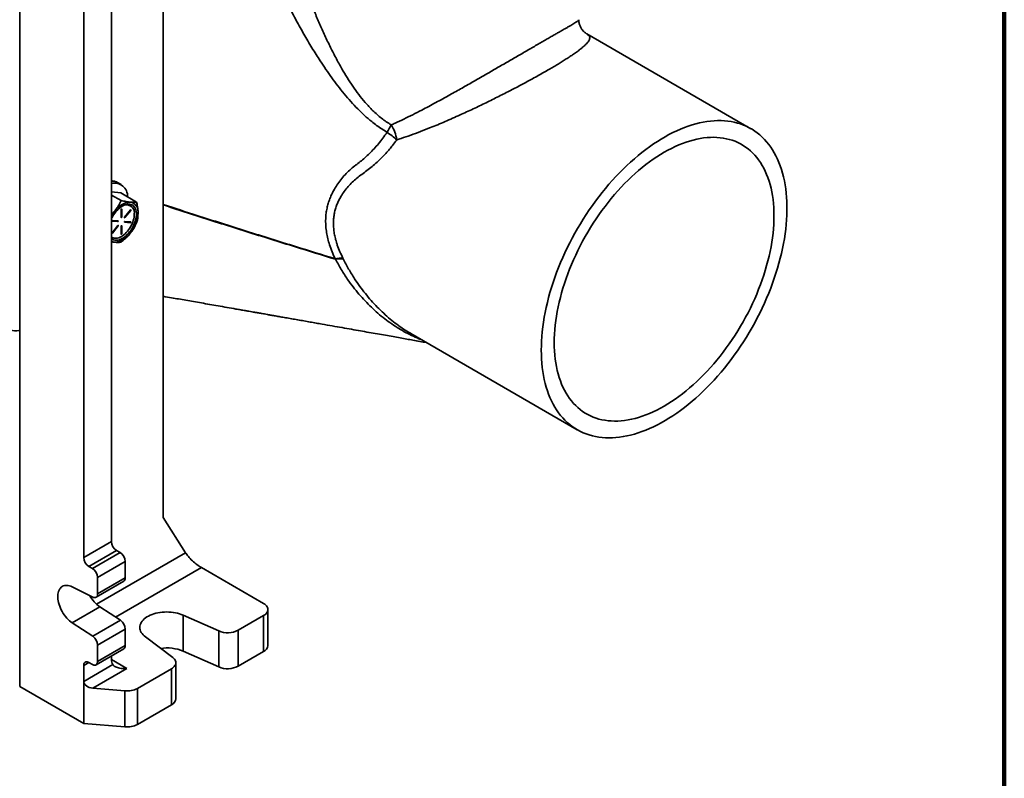
# Model space of a CAD drawing. Units: inches. Extents: x 0.2 to 8.4, y 0.1 to 10.9.
# Drawn here: x 7.4 to 8.4, y 7.9 to 8.8 of the extents above; entities that cross this region are included whole.
import ezdxf

# ---------------------------------------------------------------- set-up
doc = ezdxf.new("R2010")
doc.units = ezdxf.units.IN
doc.header["$MEASUREMENT"] = 0

msp = doc.modelspace()

# ---------------------------------------------------------------- linework, layer by layer
at = {"color": 7, "linetype": 'Continuous', "lineweight": 100}
msp.add_line((8.3984375, 0.0625), (8.3984375, 10.9375), dxfattribs=at)
at = {"color": 7, "linetype": 'Continuous', "lineweight": 35}
for p, q in [((7.35055775, 8.04527678), (7.35055775, 8.98089647)), ((7.50339592, 8.9181714), (7.50339592, 8.22494569)), ((7.44815321, 8.19944504), (7.44815321, 8.77518822)), ((7.41869042, 8.18243652), (7.41869042, 8.76507241)), ((7.95416666, 8.739498), (7.95419824, 8.73947814)), ((8.12883775, 8.63869862), (7.95418214, 8.73952516)), ((7.44894329, 8.58289566), (7.44907393, 8.58326831)), ((7.44907393, 8.58326831), (7.45003364, 8.58271428)), ((7.45242556, 8.58233668), (7.45249204, 8.58247774)), ((7.45249204, 8.58247774), (7.45345175, 8.58192371)), ((7.45844275, 8.57919094), (7.45450794, 8.58146246)), ((7.45808987, 8.57048801), (7.44815321, 8.57137648)), ((7.44815321, 8.5681389), (7.45845105, 8.56219408)), ((7.45808987, 8.57048801), (7.47502387, 8.56071222)), ((7.45844894, 8.55272795), (7.45844894, 8.54449875)), ((7.45878039, 8.55330198), (7.45911184, 8.55311063)), ((7.45878039, 8.54507278), (7.45878039, 8.55330198)), ((7.45911184, 8.54488144), (7.45911184, 8.55311063)), ((7.46837433, 8.55228242), (7.46220278, 8.54460505)), ((7.46220278, 8.5443248), (7.46837433, 8.55200215)), ((7.46253423, 8.54413346), (7.46870578, 8.55181081)), ((7.46837433, 8.55200215), (7.46870578, 8.55181081)), ((7.44869367, 8.54052731), (7.4546951, 8.53999071)), ((7.44885497, 8.54035118), (7.45502655, 8.53979936)), ((7.455358, 8.54065365), (7.44918642, 8.54120547)), ((7.45878039, 8.54507278), (7.45911184, 8.54488144)), ((7.46220278, 8.5443248), (7.46253423, 8.54413346)), ((7.45502655, 8.53567789), (7.44885497, 8.52800051)), ((7.44885497, 8.52772025), (7.45502655, 8.53539763)), ((7.44918642, 8.5275289), (7.455358, 8.53520629)), ((7.4546951, 8.53999071), (7.45502655, 8.53979936)), ((7.45502655, 8.53539763), (7.455358, 8.53520629)), ((7.45844894, 8.53492991), (7.45844894, 8.52670071)), ((7.45878039, 8.53550394), (7.45911184, 8.5353126)), ((7.45878039, 8.52727473), (7.45878039, 8.53550394)), ((7.45911184, 8.52708339), (7.45911184, 8.5353126)), ((7.46204145, 8.53933381), (7.46804288, 8.53879719)), ((7.46220278, 8.5391577), (7.46837433, 8.53860585)), ((7.46870578, 8.53946014), (7.46253423, 8.54001199)), ((7.46804288, 8.53879719), (7.46837433, 8.53860585)), ((7.44885497, 8.52772025), (7.44918642, 8.5275289)), ((7.45878039, 8.52727473), (7.45911184, 8.52708339)), ((7.68636181, 8.50022903), (7.68676054, 8.49979218)), ((7.69486485, 8.50026967), (7.694528, 8.50094577)), ((7.76669516, 8.42078757), (7.76683413, 8.4207124)), ((7.76682542, 8.42069682), (7.94395695, 8.31844096)), ((7.50339592, 8.22494569), (7.52696614, 8.18751868)), ((7.41869042, 8.18243652), (7.44815321, 8.19944504)), ((7.45367749, 8.18987672), (7.42421469, 8.1728682)), ((7.42789756, 8.17074213), (7.45736036, 8.18775064)), ((7.45736036, 8.18775064), (7.45367749, 8.18987672)), ((7.46288463, 8.17818232), (7.43342183, 8.16117381)), ((7.46288463, 8.16074095), (7.46288463, 8.17818232)), ((7.42789756, 8.17074213), (7.42421469, 8.1728682)), ((7.54390724, 8.17178374), (7.61019851, 8.13351461)), ((7.43180347, 8.14015554), (7.46126627, 8.15716405)), ((7.43342183, 8.14373244), (7.43342183, 8.16117381)), ((7.43342183, 8.14373244), (7.46288463, 8.16074095)), ((7.40648691, 8.15115958), (7.42828256, 8.14033556)), ((7.43594971, 8.1299858), (7.40648691, 8.11297729)), ((7.45774535, 8.1156451), (7.43594971, 8.1299858)), ((7.56249987, 8.1043091), (7.52450894, 8.12112513)), ((7.52450894, 8.12112513), (7.52450894, 8.08284977)), ((7.61477498, 8.08886105), (7.61477498, 8.12713641)), ((7.42828256, 8.09863659), (7.40648691, 8.11297729)), ((7.42828256, 8.09863659), (7.45774535, 8.1156451)), ((7.61019851, 8.12075823), (7.58305578, 8.10508906)), ((7.61019851, 8.08248287), (7.61019851, 8.12075823)), ((7.46288463, 8.10631456), (7.43342183, 8.08930605)), ((7.46288463, 8.08887318), (7.46288463, 8.10631456)), ((7.56249987, 8.06603374), (7.56249987, 8.1043091)), ((7.58305578, 8.10508906), (7.58305578, 8.06681371)), ((7.48434613, 8.09793963), (7.5134755, 8.07600793)), ((7.43180347, 8.06828776), (7.46126627, 8.08529628)), ((7.43342183, 8.07186467), (7.43342183, 8.08930605)), ((7.43342183, 8.07186467), (7.46288463, 8.08887318)), ((7.56249987, 8.06603374), (7.52450894, 8.08284977)), ((7.61019851, 8.08248287), (7.58305578, 8.06681371)), ((7.42421469, 8.07080061), (7.42789756, 8.06867454)), ((7.44815321, 8.07398694), (7.44815321, 8.07772626)), ((7.51670092, 8.0322441), (7.51670092, 8.07051946)), ((7.41869042, 8.05059921), (7.44963343, 8.06846223)), ((7.41869042, 8.05059921), (7.41869042, 8.06761048)), ((7.46472603, 8.06441758), (7.42835788, 8.0434227)), ((7.51212443, 8.06414127), (7.47577457, 8.04315694)), ((7.51212443, 8.02586591), (7.51212443, 8.06414127)), ((7.41869042, 8.00594462), (7.41869042, 8.05059921)), ((7.35055775, 8.04527678), (7.41869042, 8.00594462)), ((7.42835788, 8.0434227), (7.46251633, 8.04060565)), ((7.46251633, 8.0023303), (7.46251633, 8.04060565)), ((7.47577457, 8.04315694), (7.47577457, 8.00488159)), ((7.51212443, 8.02586591), (7.47577457, 8.00488159)), ((7.46251633, 8.0023303), (7.41869042, 8.00594462))]:
    msp.add_line(p, q, dxfattribs=at)
at = {"color": 8, "linetype": 'Continuous', "lineweight": 35}
for p, q in [((7.44873367, 8.54042121), (7.44885497, 8.54035118)), ((7.46208148, 8.53922772), (7.46220278, 8.5391577)), ((7.43229933, 8.1328687), (7.52696614, 8.18751868)), ((7.54390724, 8.17178374), (7.45256546, 8.11905325)), ((7.42421559, 8.07080009), (7.41869042, 8.06761048)), ((7.44815321, 8.07398487), (7.46472603, 8.06441758))]:
    msp.add_line(p, q, dxfattribs=at)
at = {"color": 7, "linetype": 'Continuous', "lineweight": 35, "flags": 128}
for points in [[(7.90565625, 8.40309456), (7.90572141, 8.40789824), (7.90591684, 8.41277237), (7.90624233, 8.41771208), (7.90669756, 8.42271246), (7.90728208, 8.42776852), (7.9079953, 8.43287522), (7.90883652, 8.43802747), (7.90980489, 8.44322013), (7.91089945, 8.44844803), (7.91211911, 8.45370595), (7.91346266, 8.45898866), (7.91492875, 8.46429089), (7.91651592, 8.46960735), (7.91822259, 8.47493275), (7.92004706, 8.48026177), (7.92198752, 8.4855891), (7.92404201, 8.49090944), (7.92620851, 8.49621748), (7.92848484, 8.50150792), (7.93086875, 8.50677551), (7.93335784, 8.51201496), (7.93594965, 8.5172211), (7.93864159, 8.52238869), (7.94143097, 8.52751261), (7.94431502, 8.53258774), (7.94729086, 8.53760902), (7.95035552, 8.54257146), (7.95350595, 8.54747008), (7.956739, 8.55230004), (7.96005147, 8.5570565), (7.96344003, 8.56173472), (7.96690132, 8.56633004), (7.97043189, 8.57083788), (7.97402821, 8.57525374), (7.9776867, 8.57957322), (7.98140372, 8.58379203), (7.98517555, 8.58790594), (7.98899845, 8.59191086), (7.99286859, 8.59580282), (7.99678212, 8.5995779), (8.00073514, 8.60323237), (8.00472372, 8.60676256), (8.00874386, 8.61016497), (8.01279157, 8.61343621), (8.01686281, 8.616573), (8.02095352, 8.61957223), (8.02505963, 8.62243091), (8.02917704, 8.62514618), (8.03330165, 8.62771534), (8.03742934, 8.63013583), (8.041556, 8.63240524), (8.04567752, 8.6345213), (8.04978979, 8.63648191), (8.05388872, 8.6382851), (8.0579702, 8.63992909), (8.06203018, 8.64141223), (8.06606461, 8.64273305), (8.07006947, 8.64389021), (8.07404076, 8.6448826), (8.07797453, 8.6457092), (8.08186685, 8.64636917), (8.08571385, 8.6468619), (8.08951169, 8.64718686), (8.09325658, 8.64734374), (8.09694479, 8.64733239), (8.10057265, 8.6471528), (8.10413654, 8.64680518), (8.10763291, 8.64628985), (8.11105826, 8.64560733), (8.11440919, 8.6447583), (8.11768236, 8.64374362), (8.1208745, 8.64256429), (8.12398243, 8.64122149), (8.12700305, 8.63971654), (8.12993336, 8.63805097), (8.13277043, 8.63622642), (8.13551143, 8.63424471), (8.13815363, 8.63210783), (8.14069441, 8.6298179), (8.14313121, 8.62737719), (8.14546162, 8.62478815), (8.14768331, 8.62205336), (8.14979407, 8.61917555), (8.1517918, 8.61615757), (8.15367449, 8.61300244), (8.15544028, 8.60971331), (8.15708741, 8.60629345), (8.15861423, 8.60274627), (8.16001922, 8.59907531), (8.16130098, 8.59528423), (8.16245824, 8.5913768), (8.16348984, 8.58735693), (8.16439474, 8.58322861), (8.16517206, 8.57899597), (8.16582101, 8.57466322), (8.16634095, 8.57023468), (8.16673136, 8.56571477), (8.16699185, 8.561108), (8.16712216, 8.55641895), (8.16712216, 8.55165229), (8.16699185, 8.54681279), (8.16673136, 8.54190525), (8.16634095, 8.53693458), (8.16582101, 8.53190574), (8.16517206, 8.52682372), (8.16439474, 8.52169361), (8.16348984, 8.51652052), (8.16245824, 8.51130959), (8.16130098, 8.50606602), (8.16001922, 8.50079505), (8.15861423, 8.49550192), (8.15708741, 8.49019191), (8.15544028, 8.48487032), (8.15367449, 8.47954245), (8.1517918, 8.47421361), (8.14979407, 8.46888911), (8.14768331, 8.46357426), (8.14546162, 8.45827436), (8.14313121, 8.45299469), (8.14069441, 8.44774051), (8.13815363, 8.44251706), (8.13551143, 8.43732955), (8.13277043, 8.43218315), (8.12993336, 8.42708299), (8.12700305, 8.42203416), (8.12398243, 8.41704168), (8.1208745, 8.41211054), (8.11768236, 8.40724563), (8.11440919, 8.40245183), (8.11105826, 8.39773391), (8.10763291, 8.39309656), (8.10413654, 8.38854441), (8.10057265, 8.384082), (8.09694479, 8.37971378), (8.09325658, 8.37544411), (8.08951169, 8.37127723), (8.08571385, 8.3672173), (8.08186685, 8.36326838), (8.07797453, 8.35943438), (8.07404076, 8.35571914), (8.07006947, 8.35212637), (8.06606461, 8.34865963), (8.06203018, 8.34532239), (8.0579702, 8.34211797), (8.05388872, 8.33904958), (8.04978979, 8.33612026), (8.04567752, 8.33333295), (8.041556, 8.33069039), (8.03742934, 8.32819526), (8.03330165, 8.32585002), (8.02917704, 8.32365701), (8.02505963, 8.32161842), (8.02095352, 8.31973629), (8.01686281, 8.31801248), (8.01279157, 8.31644872), (8.00874386, 8.31504657), (8.00472372, 8.31380742), (8.00073514, 8.31273251), (7.99678212, 8.31182291), (7.99286859, 8.31107952), (7.98899845, 8.31050311), (7.98517555, 8.31009421), (7.98140372, 8.30985326), (7.9776867, 8.30978049), (7.97402821, 8.30987596), (7.97043189, 8.3101396), (7.96690132, 8.31057114), (7.96344003, 8.31117014), (7.96005147, 8.311936), (7.956739, 8.31286798), (7.95350595, 8.31396512), (7.95035552, 8.31522635), (7.94729086, 8.3166504), (7.94431502, 8.31823585), (7.94143097, 8.31998113), (7.93864159, 8.32188449), (7.93594965, 8.32394404), (7.93335784, 8.32615773), (7.93086875, 8.32852335), (7.92848484, 8.33103853), (7.92620851, 8.33370078), (7.92404201, 8.33650743), (7.92198752, 8.3394557), (7.92004706, 8.34254264), (7.91822259, 8.34576516), (7.91651592, 8.34912008), (7.91492875, 8.35260403), (7.91346266, 8.35621355), (7.91211911, 8.35994504), (7.91089945, 8.36379476), (7.90980489, 8.36775891), (7.90883652, 8.37183352), (7.9079953, 8.37601452), (7.90728208, 8.38029774), (7.90669756, 8.38467893), (7.90624233, 8.38915371), (7.90591684, 8.39371763), (7.90572141, 8.39836612), (7.90565625, 8.40309456)], [(7.91946693, 8.4110673), (7.91953223, 8.41561692), (7.91972805, 8.42023684), (7.92005418, 8.42492192), (7.92051025, 8.42966692), (7.92109574, 8.43446653), (7.92181002, 8.43931541), (7.92265227, 8.44420812), (7.92362157, 8.44913921), (7.92471682, 8.45410318), (7.9259368, 8.45909446), (7.92728016, 8.4641075), (7.92874537, 8.4691367), (7.93033083, 8.47417643), (7.93203475, 8.47922106), (7.93385523, 8.48426497), (7.93579024, 8.48930251), (7.93783761, 8.49432807), (7.93999505, 8.49933603), (7.94226018, 8.5043208), (7.94463043, 8.5092768), (7.94710318, 8.51419852), (7.94967566, 8.51908043), (7.952345, 8.52391711), (7.95510821, 8.52870312), (7.95796221, 8.53343315), (7.96090381, 8.53810191), (7.96392974, 8.54270419), (7.9670366, 8.54723482), (7.97022092, 8.55168877), (7.97347916, 8.55606104), (7.97680766, 8.56034678), (7.98020272, 8.56454118), (7.98366055, 8.56863956), (7.98717727, 8.57263735), (7.99074897, 8.57653007), (7.99437165, 8.58031338), (7.99804127, 8.58398306), (8.00175372, 8.58753501), (8.00550487, 8.59096525), (8.00929053, 8.59426997), (8.01310645, 8.59744546), (8.01694839, 8.60048819), (8.02081205, 8.60339474), (8.02469312, 8.60616189), (8.02858726, 8.60878653), (8.03249012, 8.61126572), (8.03639735, 8.61359673), (8.04030458, 8.61577691), (8.04420744, 8.61780386), (8.04810158, 8.6196753), (8.05198265, 8.62138914), (8.05584631, 8.62294348), (8.05968825, 8.62433656), (8.06350418, 8.62556685), (8.06728983, 8.62663295), (8.07104098, 8.62753369), (8.07475343, 8.62826805), (8.07842305, 8.62883522), (8.08204573, 8.62923457), (8.08561743, 8.62946564), (8.08913415, 8.62952818), (8.09259198, 8.62942212), (8.09598704, 8.62914757), (8.09931554, 8.62870484), (8.10257378, 8.62809445), (8.10575811, 8.62731704), (8.10886496, 8.62637351), (8.11189089, 8.62526489), (8.11483249, 8.62399244), (8.1176865, 8.62255757), (8.1204497, 8.62096189), (8.12311904, 8.61920716), (8.12569152, 8.61729537), (8.12816428, 8.61522863), (8.13053453, 8.61300927), (8.13279965, 8.61063975), (8.13495709, 8.60812273), (8.13700447, 8.60546102), (8.13893947, 8.60265758), (8.14075995, 8.59971555), (8.14246387, 8.59663822), (8.14404933, 8.59342902), (8.14551455, 8.59009154), (8.1468579, 8.5866295), (8.14807788, 8.58304677), (8.14917313, 8.57934736), (8.15014243, 8.57553539), (8.15098468, 8.57161512), (8.15169896, 8.56759094), (8.15228445, 8.56346732), (8.15274053, 8.55924889), (8.15306665, 8.55494035), (8.15326247, 8.55054651), (8.15332777, 8.54607229), (8.15326247, 8.54152267), (8.15306665, 8.53690274), (8.15274053, 8.53221766), (8.15228445, 8.52747266), (8.15169896, 8.52267305), (8.15098468, 8.51782418), (8.15014243, 8.51293147), (8.14917313, 8.50800037), (8.14807788, 8.50303641), (8.1468579, 8.49804512), (8.14551455, 8.49303208), (8.14404933, 8.48800289), (8.14246387, 8.48296316), (8.14075995, 8.47791853), (8.13893947, 8.47287462), (8.13700447, 8.46783707), (8.13495709, 8.46281151), (8.13279965, 8.45780356), (8.13053453, 8.45281879), (8.12816428, 8.44786279), (8.12569152, 8.44294107), (8.12311904, 8.43805915), (8.1204497, 8.43322248), (8.1176865, 8.42843646), (8.11483249, 8.42370643), (8.11189089, 8.41903768), (8.10886496, 8.4144354), (8.10575811, 8.40990477), (8.10257378, 8.40545081), (8.09931554, 8.40107854), (8.09598704, 8.3967928), (8.09259198, 8.3925984), (8.08913415, 8.38850002), (8.08561743, 8.38450224), (8.08204573, 8.38060951), (8.07842305, 8.3768262), (8.07475343, 8.37315652), (8.07104098, 8.36960458), (8.06728983, 8.36617433), (8.06350418, 8.36286961), (8.05968825, 8.35969412), (8.05584631, 8.35665139), (8.05198265, 8.35374485), (8.04810158, 8.3509777), (8.04420744, 8.34835306), (8.04030458, 8.34587386), (8.03639735, 8.34354286), (8.03249012, 8.34136267), (8.02858726, 8.33933572), (8.02469312, 8.33746428), (8.02081205, 8.33575044), (8.01694839, 8.3341961), (8.01310645, 8.33280302), (8.00929053, 8.33157274), (8.00550487, 8.33050663), (8.00175372, 8.3296059), (7.99804127, 8.32887153), (7.99437165, 8.32830436), (7.99074897, 8.32790501), (7.98717727, 8.32767395), (7.98366055, 8.32761141), (7.98020272, 8.32771747), (7.97680766, 8.32799202), (7.97347916, 8.32843474), (7.97022092, 8.32904514), (7.9670366, 8.32982255), (7.96392974, 8.33076607), (7.96090381, 8.33187469), (7.95796221, 8.33314715), (7.95510821, 8.33458202), (7.952345, 8.3361777), (7.94967566, 8.33793242), (7.94710318, 8.33984422), (7.94463043, 8.34191095), (7.94226018, 8.34413032), (7.93999505, 8.34649983), (7.93783761, 8.34901686), (7.93579024, 8.35167857), (7.93385523, 8.35448201), (7.93203475, 8.35742403), (7.93033083, 8.36050136), (7.92874537, 8.36371056), (7.92728016, 8.36704805), (7.9259368, 8.37051009), (7.92471682, 8.37409281), (7.92362157, 8.37779223), (7.92265227, 8.38160419), (7.92181002, 8.38552446), (7.92109574, 8.38954865), (7.92051025, 8.39367226), (7.92005418, 8.39789069), (7.91972805, 8.40219923), (7.91953223, 8.40659307), (7.91946693, 8.4110673)], [(7.4748468, 8.54785184), (7.47478126, 8.54942687), (7.47458522, 8.5509124), (7.47426041, 8.55229536), (7.47380966, 8.5535636), (7.47323695, 8.55470598), (7.47254729, 8.55571244), (7.47174681, 8.55657417), (7.47084244, 8.55728356), (7.46984221, 8.5578344), (7.46875487, 8.55822185), (7.46758999, 8.55844249), (7.46635784, 8.55849441), (7.46506916, 8.5583771), (7.46373538, 8.55809166), (7.46236813, 8.55764053), (7.46097948, 8.55702773), (7.4595816, 8.5562586), (7.4581868, 8.55533992), (7.45680735, 8.55427978), (7.45545535, 8.55308749), (7.45414268, 8.55177351), (7.45288087, 8.55034939), (7.45168101, 8.54882765), (7.45055367, 8.54722167), (7.44950874, 8.54554555), (7.44855539, 8.54381403), (7.44815321, 8.54300981)], [(7.45911184, 8.55311063), (7.45908661, 8.55324254), (7.45901477, 8.55332524), (7.45890723, 8.55334613), (7.45878039, 8.55330205), (7.45865356, 8.55319969), (7.45854601, 8.55305463), (7.45847414, 8.55288897), (7.45844894, 8.55272795)], [(7.46870578, 8.55181081), (7.46880303, 8.55196542), (7.46886024, 8.55213238), (7.46886871, 8.5522863), (7.46882712, 8.55240371), (7.46874184, 8.55246676), (7.46862586, 8.55246586), (7.46849681, 8.55240112), (7.46837433, 8.55228242)], [(7.44815321, 8.5218741), (7.44855539, 8.52153422), (7.44950874, 8.52090341), (7.45055367, 8.52043375), (7.45168101, 8.52012936), (7.45288087, 8.51999296), (7.45414268, 8.52002569), (7.45545535, 8.52022728), (7.45680735, 8.52059598), (7.4581868, 8.52112852), (7.4595816, 8.52182025), (7.46097948, 8.52266507), (7.46236813, 8.52365557), (7.46373538, 8.52478303), (7.46506916, 8.52603754), (7.46635784, 8.52740811), (7.46758999, 8.52888264), (7.46875487, 8.53044823), (7.46984221, 8.53209109), (7.47084244, 8.53379677), (7.47174681, 8.53555032), (7.47254729, 8.53733627), (7.47323695, 8.53913899), (7.47380966, 8.5409426), (7.47426041, 8.54273127), (7.47458522, 8.54448925), (7.47478126, 8.54620112), (7.4748468, 8.54785184)], [(7.44815321, 8.52366878), (7.44904731, 8.52304749), (7.4500482, 8.52257775), (7.45113315, 8.52227488), (7.45229178, 8.52214182), (7.4535129, 8.52217984), (7.4547847, 8.52238854), (7.45609505, 8.52276597), (7.45743122, 8.52330845), (7.45878039, 8.52401077), (7.46012956, 8.52486617), (7.46146573, 8.5258664), (7.46277605, 8.52700184), (7.46404788, 8.52826156), (7.46526901, 8.52963342), (7.4664276, 8.53110418), (7.46751259, 8.53265973), (7.46851347, 8.53428506), (7.46942061, 8.53596451), (7.47022527, 8.53768192), (7.4709197, 8.53942074), (7.47149725, 8.54116425), (7.47195232, 8.54289561), (7.47228056, 8.54459821), (7.47247874, 8.54625558), (7.47254504, 8.54785184)], [(7.45844894, 8.54449875), (7.45847414, 8.54436683), (7.45854601, 8.54428414), (7.45865356, 8.54426325), (7.45878039, 8.54430734), (7.45890723, 8.54440969), (7.45901477, 8.54455475), (7.45908661, 8.54472039), (7.45911184, 8.54488144)], [(7.46203706, 8.54417784), (7.46208031, 8.54420608), (7.46220278, 8.5443248)], [(7.46220278, 8.54460505), (7.46210554, 8.54445046), (7.46204833, 8.54428348), (7.46203989, 8.54412959), (7.46208145, 8.54401216), (7.46216673, 8.54394911), (7.46228271, 8.54395001), (7.46241176, 8.54401474), (7.46253423, 8.54413346)], [(7.455358, 8.53520629), (7.45545524, 8.53536088), (7.45551242, 8.53552784), (7.45552089, 8.53568175), (7.4554793, 8.53579916), (7.45539406, 8.53586223), (7.45527804, 8.53586131), (7.455149, 8.53579658), (7.45502655, 8.53567789)], [(7.45911184, 8.5353126), (7.45908661, 8.5354445), (7.45901477, 8.5355272), (7.45890723, 8.53554809), (7.45878039, 8.535504), (7.45865356, 8.53540165), (7.45854601, 8.53525659), (7.45847414, 8.53509094), (7.45844894, 8.53492991)], [(7.44868924, 8.5275733), (7.44873252, 8.52760156), (7.44885497, 8.52772025)], [(7.44885497, 8.52800051), (7.44875773, 8.5278459), (7.44870055, 8.52767896), (7.44869208, 8.52752504), (7.44873367, 8.52740763), (7.44881891, 8.52734456), (7.44893493, 8.52734549), (7.44906397, 8.52741022), (7.44918642, 8.5275289)], [(7.45844894, 8.52670071), (7.45847414, 8.52656878), (7.45854601, 8.5264861), (7.45865356, 8.52646521), (7.45878039, 8.5265093), (7.45890723, 8.52661165), (7.45901477, 8.52675671), (7.45908661, 8.52692235), (7.45911184, 8.52708339)], [(7.30637221, 8.44431725), (7.30725722, 8.44345019), (7.30973179, 8.44113432), (7.31224188, 8.43894276), (7.31478111, 8.43688106), (7.31734308, 8.43495444), (7.31992129, 8.43316777), (7.32250925, 8.43152555), (7.32510037, 8.43003196), (7.32768812, 8.42869077), (7.33026595, 8.42750538), (7.33282734, 8.42647877), (7.3353658, 8.42561356), (7.33787491, 8.42491194), (7.34034834, 8.42437565), (7.3427798, 8.42400609), (7.34516316, 8.42380417), (7.34749239, 8.42377041), (7.34976158, 8.4239049), (7.35055775, 8.42399382)], [(7.40648691, 8.11297729), (7.40498975, 8.1140417), (7.40351451, 8.11524968), (7.40207342, 8.11659123), (7.40067841, 8.11805526), (7.39934096, 8.1196297), (7.39807216, 8.12130148), (7.3968825, 8.1230568), (7.39578185, 8.12488111), (7.39477927, 8.12675936), (7.39388306, 8.12867602), (7.39310065, 8.1306152), (7.39243848, 8.13256091), (7.39190207, 8.13449701), (7.39149585, 8.13640751), (7.39122313, 8.13827662), (7.3910862, 8.14008889), (7.3910862, 8.14182929), (7.39122313, 8.14348344), (7.39149585, 8.14503768), (7.39190207, 8.14647917), (7.39243848, 8.14779593), (7.39310065, 8.14897711), (7.39388306, 8.15001295), (7.39477927, 8.15089487), (7.39578185, 8.15161557), (7.3968825, 8.15216909), (7.39807216, 8.15255085), (7.39934096, 8.15275771), (7.40067841, 8.15278796), (7.40207342, 8.15264135), (7.40351451, 8.15231905), (7.40498975, 8.15182375), (7.40648691, 8.15115958)], [(7.61019851, 8.12075823), (7.61136607, 8.12151247), (7.61238004, 8.12233742), (7.61322763, 8.12322274), (7.61389815, 8.12415726), (7.61438322, 8.12512926), (7.61467672, 8.12612648), (7.61477498, 8.12713641), (7.61467672, 8.12814635), (7.61438324, 8.12914358), (7.61389815, 8.13011557), (7.61322761, 8.13105011), (7.61238004, 8.13193542), (7.61136611, 8.13276036), (7.61019851, 8.13351461)], [(7.52450894, 8.12112513), (7.52258212, 8.12190754), (7.52055052, 8.12259589), (7.51842776, 8.12318557), (7.51622825, 8.12367254), (7.51396691, 8.12405353), (7.51165896, 8.124326), (7.50932004, 8.12448806), (7.50696597, 8.12453861), (7.50461264, 8.12447735), (7.502276, 8.12430466), (7.49997182, 8.12402172), (7.49771572, 8.12363043), (7.49552296, 8.12313346), (7.49340832, 8.12253419), (7.49138616, 8.12183659), (7.48947009, 8.12104546), (7.48767311, 8.1201661), (7.48600739, 8.1192045), (7.48448413, 8.11816713), (7.4831137, 8.117061), (7.48190533, 8.11589365), (7.48086721, 8.11467288), (7.48000634, 8.11340702), (7.47932854, 8.11210461), (7.47883845, 8.11077445), (7.47853929, 8.10942552), (7.47843319, 8.10806699), (7.47852076, 8.10670802), (7.47880146, 8.10535777), (7.47927343, 8.10402542), (7.4799334, 8.10271997), (7.48077699, 8.10145024), (7.48179844, 8.1002248), (7.4829908, 8.09905196), (7.48434613, 8.09793963)], [(7.41869042, 8.06761048), (7.41875845, 8.06856913), (7.41896082, 8.06942568), (7.41929254, 8.07015899), (7.41974547, 8.07075103), (7.42030846, 8.07118718), (7.42096763, 8.07145678), (7.42170672, 8.07155313), (7.42250762, 8.07147385), (7.42335053, 8.07122094), (7.42421469, 8.07080061)], [(7.42789756, 8.06867454), (7.42876172, 8.06825421), (7.42960466, 8.06800126), (7.43040552, 8.06792201), (7.43114465, 8.06801835), (7.43180378, 8.06828794), (7.43236678, 8.06872412), (7.4328197, 8.06931616), (7.43315143, 8.07004947), (7.4333538, 8.070906), (7.43342183, 8.07186467)], [(7.51212443, 8.06414127), (7.5132777, 8.06488518), (7.51428152, 8.06569809), (7.51512356, 8.06657006), (7.51579355, 8.06749039), (7.51628325, 8.06844786), (7.51658667, 8.0694307), (7.51670009, 8.07042686), (7.5166221, 8.07142416), (7.51635371, 8.07241037), (7.51589815, 8.07337342), (7.51526108, 8.07430154), (7.51445022, 8.07518329), (7.5134755, 8.07600793)]]:
    msp.add_lwpolyline(points, dxfattribs=at)
at = {"color": 7, "linetype": 'Continuous', "lineweight": 35}
for centre, radius, start, end in [((8.0494305, 8.46530413), 0.35155969, 149.68243704, 151.15001567), ((7.67475228, 8.5375663), 0.11805539, 49.18805553, 55.56788938), ((7.70925544, 8.6199232), 0.04322494, 9.31214486, 31.90596334), ((7.45168866, 8.56705209), 0.01367526, 356.85035045, 104.98277847), ((7.48271544, 8.52611445), 0.03982754, 141.2723225, 150.20365076), ((7.46975311, 8.5388012), 0.02185144, 94.02934454, 145.96527892), ((7.4642434, 8.54926408), 0.00842091, 350.34553212, 125.59544914), ((7.4664569, 8.5505541), 0.01019769, 350.14421915, 80.05730433), ((7.46782887, 8.55245955), 0.00071186, 320.01809251, 357.57078742), ((7.44919258, 8.54071164), 0.00049387, 90.71488601, 226.87438057), ((7.4545904, 8.54058487), 0.00060332, 279.9934237, 8.00097858), ((7.45502039, 8.54029319), 0.00049387, 270.71446767, 46.87434748), ((7.45806077, 8.54510552), 0.00072037, 302.60561268, 357.39524974), ((7.44091077, 8.55033218), 0.03562592, 320.03970025, 357.54888664), ((7.45448119, 8.53585494), 0.00071172, 320.01866152, 357.57557016), ((7.46254035, 8.53951817), 0.00049386, 90.70989595, 226.87937064), ((7.46793814, 8.53939142), 0.00060339, 279.99628455, 7.99589844), ((7.46836821, 8.53909967), 0.00049386, 270.70975564, 46.87951094), ((7.45010938, 8.53968139), 0.02185148, 274.02939517, 325.9652283), ((7.45806078, 8.52730748), 0.00072036, 302.60527404, 357.39472581), ((7.45230663, 8.52611183), 0.00825449, 239.78999203, 265.40151477), ((7.69248274, 8.47736935), 0.02366497, 85.04201122, 104.98994577), ((7.6921357, 8.47757575), 0.02285743, 83.14260714, 103.60107984), ((7.46006169, 8.19994152), 0.01191882, 182.38735742, 237.61264272), ((7.45097629, 8.17768591), 0.01191869, 2.38702015, 57.61297999), ((7.43059889, 8.18293301), 0.01191882, 182.38735742, 237.61264272), ((7.42151349, 8.1606774), 0.01191869, 2.38702015, 57.61297999), ((7.45905243, 8.16032026), 0.00385522, 305.04671075, 6.26478751), ((7.430097, 8.14317656), 0.00337098, 237.43508315, 9.49148062), ((7.45590963, 8.1586979), 0.03496831, 208.84757013, 235.19394371), ((7.45083645, 8.10575904), 0.01206098, 2.6399642, 55.05211923), ((7.57194318, 8.12669618), 0.02429728, 247.1290522, 297.21688702), ((7.4213584, 8.08874213), 0.0120766, 2.67644826, 55.01563517), ((7.45907448, 8.08844251), 0.00383441, 304.86261406, 6.4488842), ((7.50705873, 8.040343), 0.04594928, 67.68048301, 98.26879516), ((7.60674909, 8.08978884), 0.00807933, 295.27372521, 353.40590125), ((7.45773452, 8.07359338), 0.00958938, 177.64785827, 212.34980421), ((7.57194153, 8.0884643), 0.0243367, 247.17240829, 297.17353093), ((7.464905, 8.06391762), 0.02343402, 264.14958479, 297.63501122), ((7.50903324, 8.03291487), 0.00769696, 293.6789737, 355.00053267), ((7.464905, 8.02564226), 0.02343402, 264.14958479, 297.63501122)]:
    msp.add_arc(centre, radius, start, end, dxfattribs=at)
for centre, major_axis, ratio, start_param, end_param in [((7.43806436, 8.55186477), (0.0202039, 0.02728187), 0.7552475454, 0.3478863141, 0.4184238349), ((7.43806436, 8.55186477), (0.0180773, 0.02863669), 0.7646670671, 0.1174258286, 0.2919587537), ((7.43806436, 8.55186477), (0.01575647, 0.02997641), 0.7646625583, 6.2528890604, 6.340074259), ((7.5380147, 8.1811405), (0.01223328, -0.01092118), 0.2446574791, 3.8465892241, 5.4173855509), ((7.42835791, 8.04980193), (0.00962469, -0.00139323), 0.6520801085, 3.2357062502, 4.806502577)]:
    msp.add_ellipse(centre, major_axis=major_axis, ratio=ratio, start_param=start_param, end_param=end_param, dxfattribs=at)
for points, knots in [([(7.6419696, 8.82752933), (7.64276458, 8.82477775), (7.64435494, 8.81927317), (7.64692346, 8.81100419), (7.65007419, 8.80132279), (7.65389528, 8.79025345), (7.65854836, 8.77761757), (7.66354614, 8.76485707), (7.66890788, 8.7520022), (7.67455639, 8.73930097), (7.68049905, 8.72676786), (7.6867841, 8.7144354), (7.69299724, 8.70319912), (7.699075, 8.69302796), (7.70499306, 8.68391277), (7.71133082, 8.6750848), (7.71714155, 8.66787548), (7.72224348, 8.66217668), (7.72646513, 8.65785468), (7.73093046, 8.65369845), (7.73566759, 8.64976152), (7.74066314, 8.6460538), (7.74418827, 8.64386334), (7.74594981, 8.64276874)], [0, 0, 0, 0, 0.0400958039, 0.0802125578, 0.1203172395, 0.1811810664, 0.2420501656, 0.3062852045, 0.3705449089, 0.4347877717, 0.4990073386, 0.5632431506, 0.6274564811, 0.6780148036, 0.7286236198, 0.7791926454, 0.8296966162, 0.8577236039, 0.8857616502, 0.9137803414, 0.9425152737, 0.9712743089, 1, 1, 1, 1]), ([(7.74150427, 8.634938), (7.73962216, 8.63608738), (7.73585669, 8.63838691), (7.73043849, 8.64218519), (7.72426974, 8.64691709), (7.71749649, 8.65274462), (7.71007342, 8.65991578), (7.70285476, 8.66761196), (7.6958214, 8.67579205), (7.68910362, 8.68424371), (7.68266508, 8.69291925), (7.67647224, 8.70177339), (7.66940173, 8.71238795), (7.66154127, 8.72482891), (7.65303002, 8.73918519), (7.64488852, 8.75377355), (7.63764199, 8.76752508), (7.6312131, 8.78037073), (7.62617279, 8.79097203), (7.62192663, 8.80031916), (7.61839581, 8.80838396), (7.61617728, 8.81376917), (7.61506827, 8.81646115)], [0, 0, 0, 0, 0.0294314854, 0.0588824341, 0.088318367, 0.1332911969, 0.1782716536, 0.2263840222, 0.2745390452, 0.3227471887, 0.3709897419, 0.4192242694, 0.4673898749, 0.5416122378, 0.6158826355, 0.6901413794, 0.7643473841, 0.8230159837, 0.8816802809, 0.9211198615, 0.9605691162, 1, 1, 1, 1]), ([(7.95421915, 8.73951245), (7.95407371, 8.73959732), (7.9537189, 8.73980438), (7.95303315, 8.74026356), (7.95219602, 8.74089736), (7.95129571, 8.74167919), (7.95036133, 8.74261654), (7.94942054, 8.74371882), (7.94850747, 8.74498669), (7.94765867, 8.74641179), (7.94691176, 8.74797252), (7.94629848, 8.74963468), (7.94584596, 8.75135249), (7.94555302, 8.75305705), (7.94549186, 8.75415791), (7.94546218, 8.75469212)], [0, 0, 0, 0, 0.05523062268, 0.1347448295, 0.21269777071, 0.28985185718, 0.36700494292, 0.44458768528, 0.52305121474, 0.60254281006, 0.68289126307, 0.76368147014, 0.84438911509, 0.92448841947, 1, 1, 1, 1]), ([(7.70713367, 8.59919733), (7.70713371, 8.59919737), (7.70738832, 8.59941788), (7.70935935, 8.60070107), (7.7129487, 8.60361792), (7.71796419, 8.6077823), (7.72290142, 8.61238029), (7.72773538, 8.61732769), (7.73247645, 8.62273894), (7.73709947, 8.62859186), (7.74003602, 8.63282264), (7.74150427, 8.634938)], [0, 0, 0, 0, 0.0000034082, 0.0215159834, 0.1595838517, 0.2982213277, 0.4368682197, 0.5751492791, 0.7129171327, 0.8564607048, 1, 1, 1, 1]), ([(7.75191074, 8.62691756), (7.75078699, 8.62540235), (7.74853833, 8.62237035), (7.74504065, 8.61802558), (7.74097516, 8.61327544), (7.73628783, 8.60826145), (7.73097346, 8.60311178), (7.72557052, 8.59836893), (7.72013788, 8.59399708), (7.71465785, 8.59012889), (7.70935145, 8.58624305), (7.70445447, 8.58185857), (7.6999384, 8.57712368), (7.69587435, 8.57203181), (7.69262075, 8.56711136), (7.69009242, 8.56244277), (7.68817847, 8.55809175), (7.68661896, 8.55356311), (7.68544649, 8.54887762), (7.68468158, 8.54402084), (7.68437853, 8.5389932), (7.68453193, 8.53382232), (7.6851184, 8.52858155), (7.68611576, 8.52331918), (7.68732922, 8.51874784), (7.68900583, 8.51358274), (7.69120214, 8.50783191), (7.69341931, 8.50324129), (7.694528, 8.50094577)], [0, 0, 0, 0, 0.0322796986, 0.0645927169, 0.096874549, 0.1424735365, 0.1882431923, 0.2341315388, 0.2800139802, 0.3257078685, 0.3710820577, 0.4166246157, 0.4622050295, 0.5077101741, 0.55305306, 0.5861121069, 0.6192984714, 0.6525051546, 0.6856473561, 0.7186692154, 0.7523566824, 0.7861895182, 0.8200944838, 0.853969771, 0.8876929635, 0.9082819715, 0.954136795, 1, 1, 1, 1]), ([(7.68636181, 8.50022903), (7.68521944, 8.50269757), (7.6829349, 8.50763417), (7.68032125, 8.51481824), (7.67837027, 8.52168959), (7.67706286, 8.52820732), (7.67628668, 8.53471342), (7.67606931, 8.54114574), (7.67642066, 8.54718165), (7.67727331, 8.55280341), (7.67850829, 8.55803345), (7.68014417, 8.56311681), (7.6821529, 8.56803246), (7.68476714, 8.57325001), (7.68808119, 8.57873047), (7.69216269, 8.58442013), (7.69673738, 8.5897467), (7.70163493, 8.59481768), (7.70541733, 8.59759648), (7.70713363, 8.5991973), (7.70713367, 8.59919733)], [0, 0, 0, 0, 0.0675829568, 0.1351531835, 0.1924099631, 0.2499358326, 0.3075224902, 0.3649889995, 0.4221958017, 0.4720243195, 0.5220086105, 0.5720696874, 0.6220990044, 0.6719653193, 0.737428, 0.8031150887, 0.8688722102, 0.9345464759, 0.9999985718, 1, 1, 1, 1]), ([(7.45164485, 8.55103134), (7.45183959, 8.55127664), (7.45267482, 8.55232865), (7.45404987, 8.55424338), (7.45567694, 8.5568243), (7.45715067, 8.55947807), (7.45801756, 8.56128868), (7.45845105, 8.56219408)], [0, 0, 0, 0, 0.0700478389, 0.3004186184, 0.5308253691, 0.7653877699, 1, 1, 1, 1]), ([(7.45845105, 8.56219408), (7.45933302, 8.56201184), (7.46109677, 8.56164739), (7.4636216, 8.56119427), (7.46603293, 8.56082413), (7.46748946, 8.56067379), (7.46821766, 8.56059863)], [0, 0, 0, 0, 0.2477098254, 0.4953667711, 0.7477056465, 1, 1, 1, 1]), ([(7.44815321, 8.54716729), (7.448581, 8.54759228), (7.44982183, 8.54882499), (7.45092319, 8.55015794), (7.45164485, 8.55103134)], [0, 0, 0, 0, 0.3447606547, 1, 1, 1, 1]), ([(7.46821766, 8.56059863), (7.46841241, 8.56058203), (7.46924764, 8.56051084), (7.47062268, 8.56044259), (7.47224976, 8.56044627), (7.47372349, 8.56053424), (7.47459038, 8.56065289), (7.47502387, 8.56071222)], [0, 0, 0, 0, 0.0700478389, 0.3004186184, 0.5308253691, 0.7653877699, 1, 1, 1, 1]), ([(7.47502387, 8.56071222), (7.47533737, 8.55916395), (7.47596729, 8.556053), (7.47643445, 8.55206992), (7.4764847, 8.54971676), (7.47650409, 8.54880857)], [0, 0, 0, 0, 0.37826090804, 0.76004365357, 1, 1, 1, 1]), ([(7.47650409, 8.54880857), (7.47645521, 8.54739156), (7.47635674, 8.54453662), (7.47573681, 8.54121149), (7.47521286, 8.53930253), (7.47502387, 8.53861394)], [0, 0, 0, 0, 0.3864970467, 0.77869712, 1, 1, 1, 1]), ([(7.47502387, 8.53861394), (7.47456567, 8.53765803), (7.47364939, 8.53574646), (7.47205671, 8.5329163), (7.47027879, 8.5301278), (7.46890466, 8.52834334), (7.46821766, 8.5274512)], [0, 0, 0, 0, 0.2477120593, 0.4953647962, 0.7477064091, 1, 1, 1, 1]), ([(7.46821766, 8.5274512), (7.4680196, 8.52720783), (7.46717012, 8.52616405), (7.46557083, 8.5243788), (7.46333226, 8.52215087), (7.46095758, 8.52001723), (7.45928661, 8.5186708), (7.45845105, 8.51799752)], [0, 0, 0, 0, 0.0700450007, 0.3004165816, 0.5308241338, 0.765389935, 1, 1, 1, 1]), ([(7.45164485, 8.51788391), (7.45144653, 8.5179026), (7.45059597, 8.51798276), (7.44945064, 8.51811588), (7.44842897, 8.51827836), (7.44815321, 8.51832221)], [0, 0, 0, 0, 0.181659865, 0.779123646, 1, 1, 1, 1]), ([(7.45845105, 8.51799752), (7.45799285, 8.5179351), (7.45707657, 8.51781028), (7.4554839, 8.51772533), (7.453706, 8.51772979), (7.45233186, 8.51783254), (7.45164485, 8.51788391)], [0, 0, 0, 0, 0.2477117315, 0.4953650076, 0.7477032249, 1, 1, 1, 1]), ([(7.50339592, 8.4603645), (7.50626959, 8.45986295), (7.5117117, 8.45891311), (7.51975208, 8.45750956), (7.52760054, 8.45613934), (7.53567109, 8.45473017), (7.5440476, 8.45326722), (7.55275883, 8.45174554), (7.56180362, 8.4501651), (7.57116283, 8.44852924), (7.57923481, 8.44711783), (7.58569928, 8.44598719), (7.5902519, 8.44519073), (7.59416991, 8.44450518), (7.59745388, 8.44393045), (7.60010432, 8.44346654), (7.6020427, 8.44312722), (7.60338151, 8.44289284), (7.60442085, 8.44271087), (7.60557231, 8.44250928), (7.60705553, 8.44224955), (7.6089028, 8.44192608), (7.61136915, 8.44149412), (7.61452951, 8.44094056), (7.61845868, 8.44025215), (7.62297631, 8.43946047), (7.62808189, 8.43856546), (7.63377487, 8.43756714), (7.63991865, 8.43648931), (7.64640832, 8.43535029), (7.65300169, 8.43419246), (7.65959088, 8.43303478), (7.66603617, 8.43190173), (7.67391348, 8.43051621), (7.68311705, 8.42889607), (7.6935415, 8.42705911), (7.70350391, 8.42530168), (7.71300524, 8.42362373), (7.72221478, 8.42199552), (7.73111419, 8.42042036), (7.73968514, 8.41890156), (7.74774071, 8.41747245), (7.75528169, 8.41613319), (7.76233166, 8.41487958), (7.77165801, 8.41322028), (7.77863351, 8.41197367), (7.78341678, 8.41111883)], [0, 0, 0, 0, 0.0307508694, 0.0582354282, 0.0860116284, 0.1146858582, 0.1445676316, 0.1756538548, 0.2079416335, 0.2414278503, 0.2759118453, 0.2944427506, 0.3107037303, 0.3246968551, 0.3364242175, 0.3458871521, 0.3530885774, 0.3571801094, 0.3602214578, 0.3642166086, 0.3695126942, 0.376109143, 0.3840058632, 0.3959357287, 0.4099696261, 0.4261060593, 0.4443436216, 0.4646804836, 0.4871148135, 0.510186739, 0.5342348775, 0.5577837131, 0.5808113066, 0.6033181385, 0.6422168015, 0.6794614176, 0.7150555213, 0.749002181, 0.7813039497, 0.8137687245, 0.844388346, 0.8731649281, 0.9001004001, 0.9251963239, 0.9487053246, 1, 1, 1, 1]), ([(7.44963343, 8.06846223), (7.44991243, 8.0681303), (7.45047104, 8.06746569), (7.45182539, 8.06653034), (7.45352038, 8.06570774), (7.45581222, 8.06495204), (7.45860448, 8.0644183), (7.46169348, 8.06422569), (7.46375412, 8.06432127), (7.46471115, 8.06441611), (7.46472603, 8.06441758)], [0, 0, 0, 0, 0.1089693816, 0.2181852085, 0.3474744983, 0.4769642939, 0.6591278011, 0.8415019281, 0.9975362926, 1, 1, 1, 1])]:
    msp.add_open_spline(points, degree=3, knots=knots, dxfattribs=at)
at = {"color": 8, "linetype": 'Continuous', "lineweight": 35}
for points, knots in [([(7.74594981, 8.64276874), (7.74732608, 8.64337661), (7.75178716, 8.64534697), (7.75940435, 8.64891732), (7.76884759, 8.65357038), (7.77766727, 8.65809955), (7.78583527, 8.66240564), (7.79332519, 8.66643275), (7.80087379, 8.67055783), (7.80807116, 8.67454341), (7.81490165, 8.678363), (7.82135228, 8.68199818), (7.82785933, 8.6856889), (7.83441303, 8.68942594), (7.84099957, 8.69319834), (7.847335, 8.69683971), (7.85340561, 8.70033768), (7.85920211, 8.70368376), (7.86498468, 8.70702616), (7.87073282, 8.71035129), (7.87642413, 8.71364481), (7.88207165, 8.716913), (7.88764401, 8.72013632), (7.89311038, 8.72329623), (7.89843423, 8.72637105), (7.90357893, 8.72933897), (7.90851602, 8.73218403), (7.91311477, 8.73483163), (7.91736642, 8.73727745), (7.92127746, 8.73952708), (7.92492441, 8.74162614), (7.92828936, 8.7435662), (7.9313647, 8.74534564), (7.93430458, 8.74705732), (7.93703201, 8.74866223), (7.93947419, 8.75012814), (7.94150094, 8.75138484), (7.94310858, 8.75243841), (7.94430915, 8.75330412), (7.94509305, 8.75399991), (7.94546468, 8.75445122), (7.94541079, 8.75462526), (7.94539546, 8.75467477)], [0, 0, 0, 0, 0.0160287133, 0.0519560993, 0.0879047149, 0.1238299398, 0.1514505231, 0.1790966421, 0.2067384631, 0.2343531284, 0.257588225, 0.2808329379, 0.3040657778, 0.3277432522, 0.3514341942, 0.3751084978, 0.3963217488, 0.4175477003, 0.4387587368, 0.460527759, 0.4823136545, 0.504080548, 0.5268259734, 0.5495937182, 0.5723381471, 0.5959597832, 0.6196075214, 0.6432304903, 0.6661183952, 0.6890281504, 0.7119187996, 0.7355265684, 0.7591542143, 0.7827655074, 0.8111701076, 0.8396014329, 0.8680121525, 0.8972064287, 0.9264214429, 0.9556202937, 0.9873738301, 1, 1, 1, 1]), ([(7.95419824, 8.73947814), (7.95460634, 8.73923837), (7.95558881, 8.73866116), (7.95657396, 8.73763655), (7.95721788, 8.73638464), (7.95731068, 8.73504016), (7.9569425, 8.73360949), (7.95617553, 8.73210725), (7.95496455, 8.73042829), (7.95327566, 8.72855275), (7.95107873, 8.72646451), (7.948566, 8.7243347), (7.94584472, 8.7222049), (7.94302419, 8.72011981), (7.93983935, 8.71787579), (7.9362721, 8.71546591), (7.93231673, 8.71288959), (7.92806636, 8.7102079), (7.92353964, 8.70743079), (7.91876841, 8.70457406), (7.91364658, 8.7015742), (7.90817582, 8.69843622), (7.90237461, 8.69517238), (7.89654509, 8.69195156), (7.89073868, 8.6887957), (7.88500116, 8.68572295), (7.87908555, 8.68259976), (7.87300768, 8.6794365), (7.86678611, 8.67624417), (7.86035421, 8.67299045), (7.85372502, 8.66968643), (7.846914, 8.66634437), (7.84003271, 8.66302163), (7.83309583, 8.65972836), (7.82611618, 8.65647397), (7.8188177, 8.65313567), (7.81121287, 8.6497329), (7.8033163, 8.64629021), (7.79547218, 8.64296839), (7.78672819, 8.63938529), (7.77711745, 8.63561386), (7.76668306, 8.6317751), (7.75829809, 8.62891517), (7.75340416, 8.62738462), (7.75191074, 8.62691756)], [0, 0, 0, 0, 0.0219351889, 0.0528068879, 0.0836731041, 0.1145015362, 0.1408388029, 0.1671902974, 0.1935237428, 0.2205424138, 0.247582099, 0.2745943865, 0.2957487919, 0.3169172222, 0.3380687532, 0.3598577171, 0.3816661997, 0.4034523448, 0.4244412082, 0.4454506792, 0.466438451, 0.4882436051, 0.510073153, 0.5318793501, 0.551447482, 0.5710320437, 0.5906019268, 0.6107186676, 0.6308506072, 0.6509696751, 0.6724448232, 0.6939348246, 0.715412692, 0.7373399411, 0.759279166, 0.781208642, 0.8063025096, 0.8314206892, 0.8565426497, 0.8816418199, 0.9160481061, 0.9504789273, 0.9848882089, 1, 1, 1, 1]), ([(7.50339594, 8.55804046), (7.515302, 8.5541658), (7.54465432, 8.54461351), (7.59161762, 8.52972873), (7.64071017, 8.51434971), (7.6723139, 8.50457424), (7.68636181, 8.50022903)], [0, 0, 0, 0, 0.195956405, 0.4830962271, 0.7702353431, 1, 1, 1, 1]), ([(7.68676054, 8.49979218), (7.6725591, 8.50416703), (7.64079745, 8.5139514), (7.5915455, 8.52933447), (7.5446028, 8.54417689), (7.51527512, 8.55370563), (7.50339594, 8.55756525)], [0, 0, 0, 0, 0.2317575543, 0.5183275952, 0.8048986068, 1, 1, 1, 1]), ([(7.77757936, 8.4144887), (7.77751163, 8.41451223), (7.77478822, 8.41545861), (7.7695126, 8.41781657), (7.76171437, 8.42161971), (7.75401531, 8.42603582), (7.74642515, 8.43096936), (7.73901707, 8.43639361), (7.73181264, 8.4422846), (7.72483908, 8.4486194), (7.71808155, 8.45541276), (7.71157281, 8.46265389), (7.70535, 8.47032863), (7.70023048, 8.47734598), (7.69609081, 8.48354787), (7.69281034, 8.48883169), (7.68967678, 8.49423505), (7.68773262, 8.49793981), (7.68676054, 8.49979218)], [0, 0, 0, 0, 0.0018255866, 0.073407754, 0.14493981, 0.2183190777, 0.2917503608, 0.3651341702, 0.4389103515, 0.5127329107, 0.5865130986, 0.6619001528, 0.7373318046, 0.8127191052, 0.8594503349, 0.9061815387, 0.9530909528, 1, 1, 1, 1]), ([(7.69486485, 8.50026967), (7.69578822, 8.49843505), (7.69763496, 8.49476581), (7.70061564, 8.48939147), (7.70374231, 8.4841161), (7.70767606, 8.47792637), (7.71251563, 8.47092757), (7.71836917, 8.4632639), (7.72456177, 8.4559006), (7.73107213, 8.44887128), (7.73788295, 8.44221037), (7.744831, 8.43608586), (7.75187626, 8.43048782), (7.75901188, 8.42549684), (7.76396325, 8.42226039), (7.76656635, 8.42085701), (7.76669516, 8.42078757)], [0, 0, 0, 0, 0.0540013701, 0.1080029657, 0.1621985461, 0.216394217, 0.3029599524, 0.3895719774, 0.4761361399, 0.5645217972, 0.652960587, 0.7413385161, 0.8260723179, 0.9108623405, 0.9955892838, 1, 1, 1, 1])]:
    msp.add_open_spline(points, degree=3, knots=knots, dxfattribs=at)

doc.saveas('drawing.dxf')
